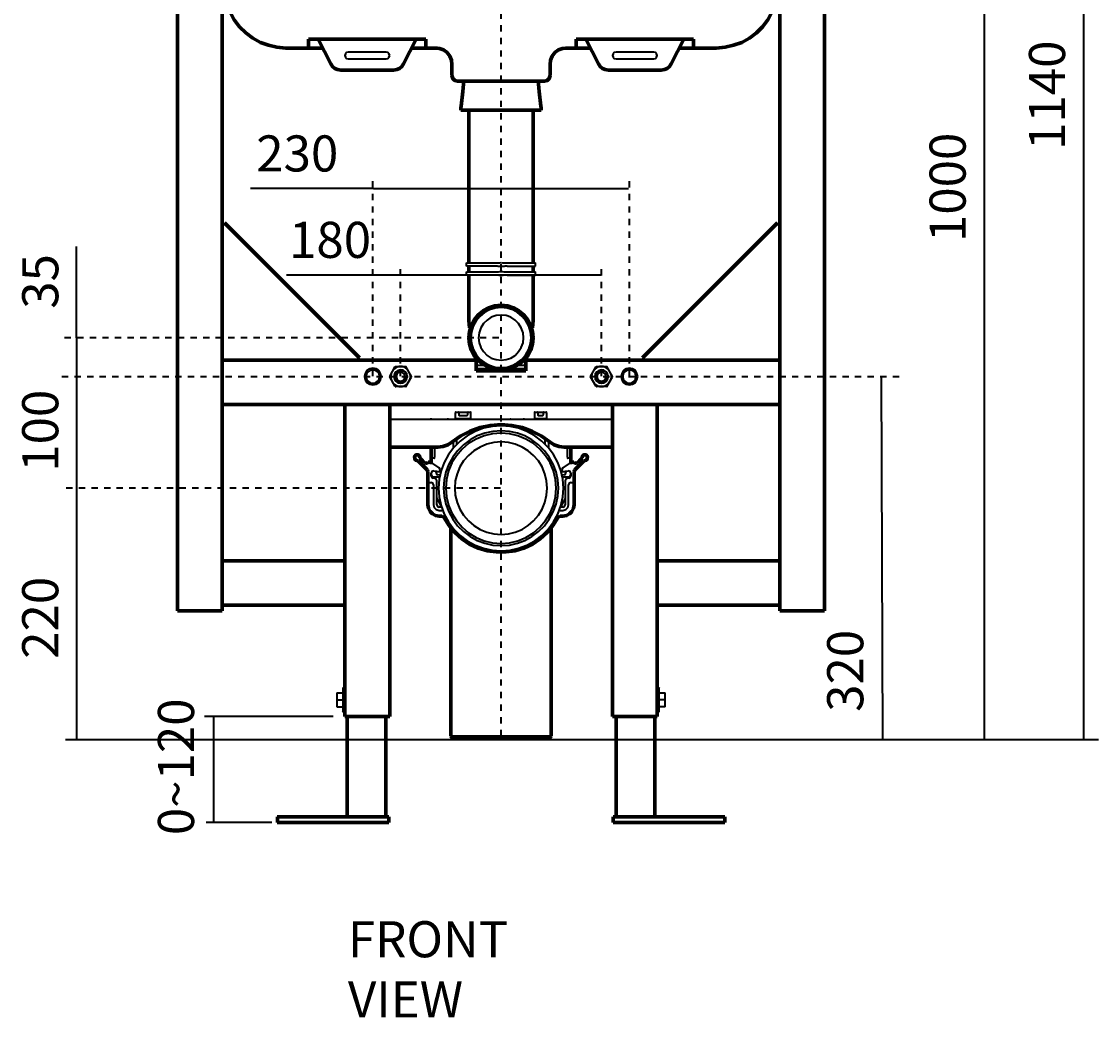
# Model space of a CAD drawing. Units: millimetres. Extents: x 8 to 1225, y -352 to -19.
# Drawn here: x 300 to 471, y -325 to -167 of the extents above; entities that cross this region are included whole.
import ezdxf

# ---------------------------------------------------------------- set-up
doc = ezdxf.new("R2010")
doc.units = ezdxf.units.MM
doc.header["$MEASUREMENT"] = 0
for name, pattern in [('AI-Linetype-0', [2, 1, -1]), ('AI-Linetype-1', [2, 1, -1]), ('AI-Linetype-2', [2, 1, -1]), ('AI-Linetype-3', [2, 1, -1]), ('AI-Linetype-4', [2, 1, -1]), ('AI-Linetype-5', [2, 1, -1]), ('AI-Linetype-6', [2, 1, -1]), ('AI-Linetype-8', [2, 1, -1])]:
    doc.linetypes.add(name, pattern=pattern)
doc.layers.add('PA120', color=7, linetype='Continuous', lineweight=0)

msp = doc.modelspace()

# ---------------------------------------------------------------- linework, layer by layer
at = {"layer": 'PA120', "color": 250, "linetype": 'AI-Linetype-8', "lineweight": 35, "true_color": 0x231f20}
msp.add_line((375.8, -280.25), (375.8, -67.96), dxfattribs=at)
at = {"layer": 'PA120', "color": 250, "lineweight": 70, "true_color": 0x231f20}
for p, q in [((324.39, -260.35), (324.39, -77.82)), ((331.47, -260.35), (331.47, -77.87)), ((420.09, -260.35), (420.09, -77.87)), ((427.17, -77.81), (427.17, -260.35)), ((341.61, -170.88), (347.42, -170.88)), ((345.2, -170.88), (345.2, -169.45)), ((363.84, -169.45), (345.2, -169.45)), ((348.74, -173.41), (346.73, -169.45)), ((362.31, -169.45), (360.3, -173.41)), ((361.63, -170.88), (365.69, -170.88)), ((363.84, -170.88), (363.84, -169.45)), ((386.02, -170.88), (389.93, -170.88)), ((406.36, -169.45), (387.72, -169.45)), ((387.72, -170.88), (387.72, -169.45)), ((391.26, -173.41), (389.25, -169.45)), ((404.83, -169.45), (402.82, -173.41)), ((404.14, -170.88), (409.95, -170.88)), ((406.36, -170.88), (406.36, -169.45)), ((358.72, -174.41), (350.32, -174.41)), ((367.96, -173.52), (367.96, -175.26)), ((383.6, -173.52), (383.6, -175.26)), ((401.24, -174.41), (392.84, -174.41)), ((382.7, -176.16), (368.86, -176.16)), ((369.81, -176.16), (369.81, -176.63)), ((381.75, -176.16), (381.75, -176.63)), ((369.71, -177.79), (369.44, -180.12)), ((369.71, -177.79), (369.81, -176.63)), ((381.85, -177.79), (381.75, -176.63)), ((381.85, -177.79), (382.12, -180.12)), ((369.44, -180.12), (369.39, -180.38)), ((369.39, -180.38), (369.39, -180.75)), ((382.17, -180.75), (369.39, -180.75)), ((370.66, -180.75), (370.66, -205)), ((380.9, -205), (380.9, -180.75)), ((382.12, -180.12), (382.17, -180.38)), ((382.17, -180.38), (382.17, -180.75)), ((353.28, -220.11), (331.84, -198.66)), ((419.72, -198.66), (398.28, -220.11)), ((370.66, -205.68), (370.66, -206.42)), ((380.9, -206.42), (380.9, -205.68)), ((370.66, -207.11), (370.66, -211.97)), ((380.9, -211.97), (380.9, -207.11)), ((331.47, -220.48), (371.82, -220.48)), ((371.82, -220.48), (371.82, -222.22)), ((379.74, -220.48), (420.09, -220.48)), ((379.74, -220.48), (379.74, -222.22)), ((371.82, -222.22), (379.74, -222.22)), ((331.47, -227.55), (420.09, -227.55)), ((350.96, -277.15), (350.96, -227.55)), ((358.09, -277.15), (358.09, -227.55)), ((393.47, -277.15), (393.47, -227.55)), ((400.6, -277.15), (400.6, -227.55)), ((358.09, -234.31), (365.74, -234.31)), ((364.69, -236.8), (364.69, -234.31)), ((385.81, -234.31), (393.47, -234.31)), ((386.87, -236.8), (386.87, -234.31)), ((362.89, -235.95), (363, -236.16)), ((388.56, -236.16), (388.67, -235.95)), ((362.63, -236.53), (362.42, -236.43)), ((362.63, -236.53), (364.05, -237.96)), ((363.63, -236.8), (363, -236.16)), ((364.21, -236.75), (364.16, -236.8)), ((364.58, -236.74), (364.21, -236.74)), ((364.79, -236.85), (364.58, -236.75)), ((386.98, -236.75), (386.76, -236.85)), ((387.35, -236.74), (386.98, -236.74)), ((387.4, -236.8), (387.35, -236.75)), ((387.5, -237.96), (388.93, -236.53)), ((388.56, -236.16), (387.93, -236.8)), ((389.14, -236.43), (388.93, -236.53)), ((364.16, -238.22), (364.05, -237.96)), ((364.16, -238.22), (364.16, -243.5)), ((387.5, -237.96), (387.4, -238.22)), ((387.4, -243.5), (387.4, -238.22)), ((365.96, -245.3), (366.38, -245.3)), ((366.7, -245.46), (366.38, -245.3)), ((385.18, -245.3), (384.86, -245.46)), ((385.18, -245.3), (385.6, -245.3)), ((367.8, -247.2), (367.8, -280.26)), ((383.75, -247.2), (383.75, -280.26)), ((331.47, -252.38), (350.96, -252.38)), ((400.6, -252.38), (420.09, -252.38)), ((331.47, -259.45), (350.96, -259.45)), ((400.6, -259.45), (420.09, -259.45)), ((324.39, -260.35), (331.47, -260.35)), ((420.09, -260.35), (427.17, -260.35)), ((358.09, -277.15), (350.96, -277.15)), ((351.33, -293.1), (351.33, -277.15)), ((357.5, -293.1), (357.5, -277.15)), ((400.6, -277.15), (393.47, -277.15)), ((394.05, -293.1), (394.05, -277.15)), ((400.23, -293.1), (400.23, -277.15)), ((367.8, -280.26), (368.23, -280.69)), ((383.33, -280.69), (383.75, -280.26)), ((383.33, -280.69), (368.23, -280.69)), ((340.23, -293.1), (357.98, -293.1)), ((340.23, -294), (357.98, -294)), ((340.24, -293.1), (340.24, -294)), ((357.98, -293.1), (357.98, -294)), ((393.58, -293.1), (411.32, -293.1)), ((393.58, -293.1), (393.58, -294)), ((393.58, -294), (411.32, -294)), ((411.32, -293.1), (411.32, -294))]:
    msp.add_line(p, q, dxfattribs=at)
at = {"layer": 'PA120', "color": 250, "lineweight": 35, "true_color": 0x231f20}
for p, q in [((468.3, -78.27), (468.3, -280.87)), ((452.55, -102.68), (452.55, -280.75)), ((357.51, -171.56), (351.48, -171.56)), ((351.48, -172.62), (357.51, -172.62)), ((400.08, -171.56), (394.05, -171.56)), ((394.05, -172.62), (400.08, -172.62)), ((355.54, -193.19), (335.96, -193.19)), ((355.54, -193.19), (396.01, -193.19)), ((331.73, -198.76), (331.47, -199.4)), ((331.73, -198.76), (331.84, -198.66)), ((419.72, -198.66), (419.83, -198.76)), ((420.09, -199.4), (419.83, -198.76)), ((308.32, -216.94), (308.32, -202.43)), ((370.29, -205.05), (375.2, -205.05)), ((370.29, -205.58), (370.29, -205.05)), ((376.36, -205.05), (381.27, -205.05)), ((381.27, -205.58), (381.27, -205.05)), ((359.75, -206.97), (341.7, -206.97)), ((391.67, -206.97), (359.75, -206.97)), ((374.83, -205.58), (370.29, -205.58)), ((370.29, -206.48), (375.2, -206.48)), ((370.29, -207), (370.29, -206.48)), ((374.83, -207), (370.29, -207)), ((376.36, -206.48), (381.27, -206.48)), ((376.73, -205.58), (381.27, -205.58)), ((376.73, -207), (381.27, -207)), ((381.27, -207), (381.27, -206.48)), ((370.82, -215.4), (370.76, -215.35)), ((380.8, -215.35), (380.74, -215.4)), ((308.32, -216.94), (308.32, -223.12)), ((353.28, -220.11), (353.17, -220.21)), ((398.38, -220.21), (398.28, -220.11)), ((358.09, -223.12), (358.98, -221.53)), ((358.98, -221.53), (360.67, -221.53)), ((358.98, -221.53), (359.04, -221.53)), ((361.57, -223.12), (360.67, -221.53)), ((360.68, -221.53), (360.73, -221.53)), ((373.03, -221.37), (371.82, -221.37)), ((374.14, -221.9), (371.82, -221.9)), ((373.14, -221.9), (373.14, -222.22)), ((379.74, -221.9), (377.36, -221.9)), ((378.42, -222.22), (378.42, -221.9)), ((379.74, -221.37), (378.53, -221.37)), ((389.99, -223.12), (390.88, -221.53)), ((390.88, -221.53), (392.58, -221.53)), ((390.88, -221.53), (390.94, -221.53)), ((393.47, -223.12), (392.58, -221.53)), ((392.58, -221.53), (392.63, -221.53)), ((308.32, -223.17), (308.32, -240.76)), ((358.09, -223.12), (358.09, -223.17)), ((358.98, -224.7), (358.09, -223.17)), ((360.3, -224.07), (360.09, -224.17)), ((360.68, -223.22), (360.62, -223.01)), ((360.67, -224.7), (361.57, -223.17)), ((361.57, -223.17), (361.57, -223.12)), ((389.99, -223.12), (389.99, -223.17)), ((390.88, -224.7), (389.99, -223.17)), ((392.21, -224.07), (391.94, -224.17)), ((392.58, -223.22), (392.52, -223.01)), ((392.52, -223.12), (392.52, -223.01)), ((392.58, -224.7), (393.47, -223.17)), ((393.47, -223.17), (393.47, -223.12)), ((436.15, -223.12), (436.38, -280.63)), ((360.67, -224.7), (358.98, -224.7)), ((358.98, -224.7), (359.04, -224.7)), ((360.09, -224.17), (359.83, -224.17)), ((360.68, -224.7), (360.73, -224.7)), ((392.58, -224.7), (390.88, -224.7)), ((390.88, -224.7), (390.94, -224.7)), ((391.94, -224.17), (391.73, -224.17)), ((392.58, -224.7), (392.63, -224.7)), ((368.49, -228.82), (368.49, -229.72)), ((368.6, -228.77), (370.92, -228.77)), ((369.07, -228.82), (369.07, -229.19)), ((370.45, -228.82), (370.45, -229.19)), ((370.97, -229.72), (370.97, -228.82)), ((381.11, -228.82), (381.11, -229.88)), ((381.17, -228.77), (382.96, -228.77)), ((381.64, -228.82), (381.64, -229.19)), ((382.49, -228.82), (382.49, -229.19)), ((383.07, -229.72), (383.07, -228.82)), ((358.09, -229.88), (393.47, -229.88)), ((364.69, -229.88), (364.53, -229.88)), ((364.69, -229.88), (367.22, -229.88)), ((364.79, -229.88), (364.74, -229.88)), ((365.59, -229.88), (365.69, -229.88)), ((365.59, -229.88), (365.64, -229.88)), ((367.33, -229.88), (367.22, -229.88)), ((367.43, -229.88), (367.33, -229.88)), ((370.92, -229.82), (368.6, -229.82)), ((369.02, -229.88), (368.97, -229.82)), ((369.13, -229.3), (370.39, -229.3)), ((370.55, -229.82), (370.45, -229.88)), ((375.52, -230.83), (375.46, -230.78)), ((375.52, -230.83), (375.52, -230.93)), ((376.1, -230.78), (376.04, -230.83)), ((376.04, -230.93), (376.04, -230.83)), ((377.36, -229.88), (377.21, -229.88)), ((377.36, -229.88), (379.27, -229.88)), ((379.37, -229.88), (379.27, -229.88)), ((379.53, -229.88), (379.37, -229.88)), ((382.96, -229.82), (381.17, -229.82)), ((381.7, -229.3), (382.43, -229.3)), ((382.59, -229.82), (382.54, -229.88)), ((371.82, -231.41), (371.82, -231.78)), ((372.35, -231.57), (372.35, -231.25)), ((379.21, -231.25), (379.21, -231.57)), ((379.74, -231.78), (379.74, -231.41)), ((365.22, -234.31), (365.22, -235.95)), ((368.23, -234.42), (368.23, -233.31)), ((368.76, -233.84), (368.76, -232.94)), ((382.75, -232.94), (382.75, -233.84)), ((383.33, -233.31), (383.33, -234.42)), ((386.34, -235.95), (386.34, -234.31)), ((365.16, -236.06), (364.79, -236.06)), ((386.77, -236.06), (386.4, -236.06)), ((365.96, -237.64), (364.79, -236.85)), ((366.11, -237.91), (365.96, -237.64)), ((385.6, -237.64), (385.44, -237.91)), ((386.77, -236.85), (385.6, -237.64)), ((364.69, -238.44), (364.69, -238.7)), ((364.69, -238.96), (364.69, -238.49)), ((365.27, -239.33), (365.01, -239.28)), ((365.06, -239.07), (366.01, -239.07)), ((365.11, -238.12), (366.01, -238.22)), ((365.48, -238.38), (365.48, -238.28)), ((365.59, -238.22), (366.22, -238.28)), ((366.06, -238.8), (365.74, -238.75)), ((366.11, -238.17), (366.11, -237.91)), ((385.34, -238.28), (385.97, -238.22)), ((385.44, -237.91), (385.44, -238.17)), ((385.81, -238.75), (385.5, -238.8)), ((385.55, -238.22), (386.45, -238.12)), ((385.55, -239.07), (386.5, -239.07)), ((386.08, -238.28), (386.08, -238.38)), ((386.55, -239.28), (386.29, -239.33)), ((386.87, -238.7), (386.87, -238.44)), ((386.87, -238.49), (386.87, -238.96)), ((308.32, -240.76), (308.32, -280.75)), ((364.53, -239.97), (364.69, -239.97)), ((365.06, -240.34), (365.06, -243.5)), ((365.59, -243.5), (365.59, -239.65)), ((385.97, -239.65), (385.97, -243.5)), ((386.5, -243.5), (386.5, -240.34)), ((386.87, -239.97), (387.03, -239.97)), ((365.59, -242.45), (366.27, -243.82)), ((365.59, -242.45), (365.64, -242.45)), ((365.59, -242.45), (365.64, -242.45)), ((385.97, -242.45), (385.29, -243.82)), ((385.97, -242.45), (386.03, -242.45)), ((366.33, -243.88), (365.96, -243.88)), ((365.96, -244.4), (366.38, -244.4)), ((366.27, -243.82), (366.33, -243.88)), ((366.54, -244.4), (366.38, -244.4)), ((385.18, -244.4), (385.02, -244.4)), ((385.18, -244.4), (385.6, -244.4)), ((385.23, -243.88), (385.29, -243.82)), ((385.6, -243.88), (385.23, -243.88)), ((349.69, -273.4), (350.64, -273.4)), ((349.69, -273.4), (349.69, -275.62)), ((350.69, -272.55), (350.64, -272.66)), ((350.64, -272.66), (350.64, -276.35)), ((350.9, -272.55), (350.69, -272.55)), ((350.69, -272.55), (350.69, -276.46)), ((350.96, -272.66), (350.9, -272.55)), ((350.9, -272.55), (350.9, -276.46)), ((400.6, -272.66), (400.66, -272.55)), ((400.66, -272.55), (400.87, -272.55)), ((400.66, -276.46), (400.66, -272.55)), ((400.87, -272.55), (400.92, -272.66)), ((400.87, -276.46), (400.87, -272.55)), ((400.92, -276.35), (400.92, -272.66)), ((400.92, -273.4), (401.87, -273.4)), ((401.87, -275.62), (401.87, -273.4)), ((349.74, -274.51), (350.64, -274.51)), ((401.82, -274.51), (400.92, -274.51)), ((349.12, -277.15), (328.67, -277.15)), ((330.11, -277.13), (330.11, -293.88)), ((349.69, -275.62), (350.64, -275.62)), ((350.69, -276.46), (350.64, -276.35)), ((350.9, -276.46), (350.69, -276.46)), ((350.96, -276.35), (350.9, -276.46)), ((400.6, -276.35), (400.66, -276.46)), ((400.66, -276.46), (400.87, -276.46)), ((400.87, -276.46), (400.92, -276.35)), ((401.87, -275.62), (400.92, -275.62)), ((383.75, -280.26), (367.8, -280.26)), ((306.61, -280.8), (470.69, -280.8)), ((339.39, -294), (328.93, -294))]:
    msp.add_line(p, q, dxfattribs=at)
at = {"layer": 'PA120', "color": 250, "linetype": 'AI-Linetype-3', "lineweight": 35, "true_color": 0x231f20}
msp.add_line((355.39, -223.05), (355.39, -191.1), dxfattribs=at)
at = {"layer": 'PA120', "color": 250, "linetype": 'AI-Linetype-2', "lineweight": 35, "true_color": 0x231f20}
msp.add_line((396.17, -223.05), (396.17, -191.1), dxfattribs=at)
at = {"layer": 'PA120', "color": 250, "linetype": 'AI-Linetype-0', "lineweight": 35, "true_color": 0x231f20}
msp.add_line((359.83, -223.05), (359.83, -205.36), dxfattribs=at)
at = {"layer": 'PA120', "color": 250, "linetype": 'AI-Linetype-1', "lineweight": 35, "true_color": 0x231f20}
msp.add_line((391.73, -223.05), (391.73, -205.36), dxfattribs=at)
at = {"layer": 'PA120', "color": 250, "linetype": 'AI-Linetype-6', "lineweight": 35, "true_color": 0x231f20}
msp.add_line((375.44, -216.94), (305.98, -216.94), dxfattribs=at)
at = {"layer": 'PA120', "color": 250, "linetype": 'AI-Linetype-4', "lineweight": 35, "true_color": 0x231f20}
msp.add_line((306.01, -223.12), (439.86, -223.12), dxfattribs=at)
at = {"layer": 'PA120', "color": 250, "linetype": 'AI-Linetype-5', "lineweight": 35, "true_color": 0x231f20}
msp.add_line((375.71, -240.87), (306.58, -240.87), dxfattribs=at)
at = {"layer": 'PA120', "color": 250, "lineweight": 70, "true_color": 0x231f20}
for points in [[(331.84, -161.1), (331.94, -162.48), (332.26, -163.85), (332.74, -165.17), (333.37, -166.39), (334.21, -167.49), (335.22, -168.45), (336.33, -169.29), (337.54, -169.98), (338.86, -170.45), (340.18, -170.77), (341.61, -170.88)], [(409.95, -170.88), (411.38, -170.77), (412.7, -170.45), (414.02, -169.98), (415.23, -169.29), (416.34, -168.45), (417.34, -167.49), (418.19, -166.39), (418.82, -165.17), (419.3, -163.85), (419.62, -162.48), (419.72, -161.1)], [(367.96, -173.52), (367.91, -172.83), (367.65, -172.2), (367.22, -171.61), (366.64, -171.19), (366.01, -170.93), (365.32, -170.88)], [(386.24, -170.88), (385.55, -170.93), (384.92, -171.19), (384.34, -171.61), (383.91, -172.2), (383.65, -172.83), (383.6, -173.52)], [(348.74, -173.41), (349, -173.83), (349.37, -174.15), (349.79, -174.31), (350.32, -174.41)], [(358.72, -174.41), (359.25, -174.31), (359.67, -174.15), (360.04, -173.83), (360.3, -173.41)], [(391.26, -173.41), (391.52, -173.83), (391.89, -174.15), (392.31, -174.31), (392.84, -174.41)], [(401.24, -174.41), (401.77, -174.31), (402.19, -174.15), (402.56, -173.83), (402.82, -173.41)], [(367.96, -175.26), (368.12, -175.73), (368.44, -176.05), (368.86, -176.16)], [(382.7, -176.16), (383.12, -176.05), (383.44, -175.73), (383.6, -175.26)], [(370.66, -211.97), (370.66, -214.14), (370.71, -214.82), (370.76, -215.35)], [(380.8, -215.35), (380.85, -214.82), (380.9, -214.14), (380.9, -211.97)], [(383.6, -233.52), (382.17, -232.52), (380.69, -231.78), (379.11, -231.2), (377.47, -230.88), (375.78, -230.72), (374.09, -230.88), (372.45, -231.2), (370.87, -231.78), (369.39, -232.52), (367.96, -233.52)], [(365.75, -234.31), (366.54, -234.21), (367.33, -233.95), (367.96, -233.52)], [(383.6, -233.52), (384.23, -233.95), (385.02, -234.21), (385.81, -234.31)], [(362.89, -235.95), (362.84, -235.74), (362.68, -235.58), (362.47, -235.53), (362.26, -235.58), (362.1, -235.74), (362.05, -235.95), (362.1, -236.16), (362.21, -236.38), (362.42, -236.43)], [(389.14, -236.43), (389.35, -236.38), (389.46, -236.16), (389.51, -235.95), (389.46, -235.74), (389.3, -235.58), (389.09, -235.53), (388.88, -235.58), (388.72, -235.74), (388.67, -235.95)], [(363.63, -236.8), (363.9, -236.9), (364.16, -236.8)], [(387.4, -236.8), (387.66, -236.9), (387.93, -236.8)], [(364.16, -243.5), (364.27, -244.03), (364.53, -244.56), (364.9, -244.93), (365.37, -245.2), (365.96, -245.3)], [(385.6, -245.3), (386.18, -245.2), (386.66, -244.93), (387.03, -244.56), (387.29, -244.03), (387.4, -243.5)], [(366.7, -245.46), (367.49, -246.73), (368.44, -247.89), (369.55, -248.89), (370.76, -249.74), (372.14, -250.37), (373.56, -250.79), (375.04, -251), (376.52, -251), (378, -250.79), (379.42, -250.37), (380.8, -249.74), (382.01, -248.89), (383.12, -247.89), (384.07, -246.73), (384.86, -245.46)]]:
    msp.add_lwpolyline(points, dxfattribs=at)
at = {"layer": 'PA120', "color": 250, "lineweight": 35, "true_color": 0x231f20}
for points in [[(351.48, -171.56), (351.22, -171.61), (351.06, -171.83), (350.96, -172.09), (351.06, -172.35), (351.22, -172.57), (351.48, -172.62)], [(357.51, -172.62), (357.77, -172.57), (357.98, -172.35), (358.09, -172.09), (357.98, -171.83), (357.77, -171.61), (357.51, -171.56)], [(394.05, -171.56), (393.74, -171.61), (393.58, -171.83), (393.47, -172.09), (393.58, -172.35), (393.74, -172.57), (394.05, -172.62)], [(400.08, -172.62), (400.34, -172.57), (400.5, -172.35), (400.6, -172.09), (400.5, -171.83), (400.34, -171.61), (400.08, -171.56)], [(375.2, -205.05), (375.57, -205.05), (375.78, -205)], [(375.78, -205), (375.99, -205.05), (376.36, -205.05)], [(370.55, -205.58), (370.6, -205.58), (370.6, -205.63), (370.66, -205.63), (370.66, -205.68)], [(370.55, -207), (370.6, -207), (370.66, -207.06), (370.66, -207.11)], [(375.78, -205.68), (375.62, -205.63), (375.3, -205.63), (375.15, -205.58), (374.83, -205.58)], [(375.78, -207.11), (375.62, -207.06), (375.46, -207.06), (375.3, -207), (374.83, -207)], [(375.2, -206.48), (375.36, -206.48), (375.57, -206.42), (375.78, -206.42)], [(376.73, -205.58), (376.41, -205.58), (376.26, -205.63), (375.94, -205.63), (375.78, -205.68)], [(375.78, -206.42), (375.99, -206.42), (376.2, -206.48), (376.36, -206.48)], [(376.73, -207), (376.31, -207), (376.04, -207.06), (375.78, -207.11)], [(380.9, -205.68), (380.9, -205.63), (380.96, -205.63), (380.96, -205.58), (381.01, -205.58)], [(380.9, -207.11), (380.9, -207.06), (380.96, -207), (381.01, -207)], [(352.54, -220.48), (352.91, -220.42), (353.17, -220.21)], [(398.38, -220.21), (398.65, -220.42), (399.02, -220.48)], [(360.94, -222.01), (360.57, -221.69), (360.09, -221.53), (359.57, -221.53), (359.14, -221.69), (358.72, -222.01)], [(359.88, -224.17), (360.25, -224.12), (360.62, -223.86), (360.83, -223.49), (360.89, -223.12), (360.83, -222.69), (360.57, -222.38), (360.25, -222.11), (359.83, -222.06), (359.41, -222.17), (359.09, -222.38), (358.83, -222.69), (358.77, -223.12), (358.83, -223.54), (359.09, -223.86), (359.41, -224.12), (359.83, -224.17)], [(358.93, -223.12), (358.93, -222.9), (359.04, -222.69), (359.14, -222.48), (359.35, -222.32), (359.57, -222.22), (359.78, -222.17), (360.04, -222.17), (360.25, -222.22), (360.46, -222.38), (360.62, -222.54), (360.78, -222.75), (360.83, -223.01), (360.83, -223.22)], [(392.84, -222.01), (392.42, -221.69), (391.99, -221.53), (391.47, -221.53), (390.99, -221.69), (390.62, -222.01)], [(391.78, -224.17), (392.15, -224.12), (392.52, -223.86), (392.73, -223.49), (392.79, -223.12), (392.68, -222.69), (392.47, -222.38), (392.1, -222.11), (391.73, -222.06), (391.31, -222.17), (390.99, -222.38), (390.73, -222.69), (390.67, -223.12), (390.73, -223.54), (390.99, -223.86), (391.31, -224.12), (391.73, -224.17)], [(390.83, -223.12), (390.83, -222.9), (390.88, -222.69), (391.04, -222.48), (391.2, -222.32), (391.41, -222.22), (391.68, -222.17), (391.89, -222.17), (392.15, -222.22), (392.36, -222.38), (392.52, -222.54), (392.63, -222.75), (392.73, -223.01), (392.73, -223.22)], [(358.3, -222.75), (358.24, -223.12), (358.3, -223.54)], [(358.93, -223.12), (358.93, -223.33), (359.04, -223.54), (359.14, -223.7), (359.3, -223.86), (359.51, -223.96), (359.72, -224.01), (359.93, -223.96), (360.15, -223.91), (360.3, -223.8), (360.46, -223.7), (360.57, -223.54), (360.62, -223.33), (360.68, -223.12)], [(359.41, -224.07), (359.62, -224.12), (359.88, -224.12), (360.09, -224.07), (360.3, -223.96), (360.46, -223.8), (360.57, -223.65), (360.68, -223.43), (360.68, -223.22)], [(360.83, -223.22), (360.78, -223.49), (360.67, -223.7), (360.52, -223.91), (360.3, -224.07)], [(360.67, -223.12), (360.62, -223.06), (360.62, -223.01)], [(361.36, -223.54), (361.41, -223.12), (361.36, -222.75)], [(390.2, -222.75), (390.15, -223.12), (390.2, -223.54)], [(390.83, -223.12), (390.83, -223.33), (390.94, -223.54), (391.04, -223.7), (391.2, -223.86), (391.41, -223.96), (391.62, -224.01), (391.84, -223.96), (391.99, -223.91), (392.21, -223.8), (392.36, -223.7), (392.47, -223.54), (392.52, -223.33), (392.52, -223.12)], [(391.26, -224.07), (391.52, -224.12), (391.78, -224.12), (391.99, -224.07), (392.21, -223.96), (392.36, -223.8), (392.47, -223.65), (392.52, -223.43), (392.58, -223.22)], [(392.73, -223.22), (392.68, -223.49), (392.58, -223.7), (392.42, -223.91), (392.21, -224.07)], [(393.26, -223.54), (393.31, -223.12), (393.26, -222.75)], [(437.01, -223.12)], [(439.3, -223.12)], [(439.3, -223.12)], [(358.72, -224.28), (359.14, -224.54), (359.57, -224.7), (360.09, -224.7), (360.57, -224.54), (360.94, -224.28)], [(390.62, -224.28), (390.99, -224.54), (391.47, -224.7), (391.99, -224.7), (392.42, -224.54), (392.84, -224.28)], [(368.6, -228.77), (368.54, -228.77), (368.49, -228.82)], [(369.07, -228.82), (369.02, -228.77), (368.97, -228.77)], [(369.07, -229.19), (369.07, -229.25), (369.13, -229.3)], [(370.39, -229.3), (370.45, -229.25), (370.45, -229.19)], [(370.55, -228.77), (370.5, -228.77), (370.45, -228.82)], [(370.97, -228.82), (370.97, -228.77), (370.92, -228.77)], [(381.17, -228.77), (381.11, -228.77), (381.11, -228.82)], [(381.64, -228.82), (381.59, -228.77), (381.54, -228.77)], [(381.64, -229.19), (381.64, -229.25), (381.7, -229.3)], [(382.43, -229.3), (382.49, -229.25), (382.49, -229.19)], [(382.59, -228.77), (382.54, -228.77), (382.49, -228.82)], [(383.07, -228.82), (383.02, -228.77), (382.96, -228.77)], [(368.49, -229.72), (368.54, -229.77), (368.6, -229.82)], [(370.92, -229.82), (370.97, -229.77), (370.97, -229.72)], [(381.11, -229.72), (381.11, -229.77), (381.17, -229.82)], [(382.96, -229.82), (383.02, -229.77), (383.07, -229.72)], [(364.69, -235.95), (364.74, -236.06), (364.79, -236.06)], [(365.16, -236.06), (365.22, -236.06), (365.22, -235.95)], [(386.34, -235.95), (386.34, -236.06), (386.4, -236.06)], [(386.76, -236.06), (386.82, -236.06), (386.87, -235.95)], [(365.11, -238.12), (364.79, -238.22), (364.69, -238.49)], [(364.69, -238.7), (364.79, -238.96), (365.06, -239.07)], [(364.69, -238.96), (364.79, -239.17), (365.01, -239.28)], [(365.59, -239.65), (365.48, -239.44), (365.27, -239.33)], [(365.59, -238.22), (365.53, -238.22), (365.48, -238.28)], [(365.48, -238.38), (365.53, -238.65), (365.75, -238.75)], [(366.01, -238.22), (366.06, -238.22), (366.11, -238.17)], [(385.44, -238.17), (385.5, -238.22), (385.55, -238.22)], [(385.81, -238.75), (386.03, -238.65), (386.08, -238.38)], [(386.08, -238.28), (386.03, -238.22), (385.97, -238.22)], [(386.29, -239.33), (386.08, -239.44), (385.97, -239.65)], [(386.87, -238.49), (386.77, -238.22), (386.45, -238.12)], [(386.5, -239.07), (386.77, -238.96), (386.87, -238.7)], [(386.55, -239.28), (386.77, -239.18), (386.87, -238.96)], [(364.16, -239.6), (364.27, -239.86), (364.53, -239.97)], [(365.06, -240.34), (364.95, -240.07), (364.69, -239.97)], [(386.87, -239.97), (386.61, -240.07), (386.5, -240.34)], [(387.03, -239.97), (387.29, -239.86), (387.4, -239.6)], [(365.06, -243.5), (365.16, -243.93), (365.48, -244.24), (365.96, -244.4)], [(365.59, -243.5), (365.69, -243.77), (365.96, -243.88)], [(385.6, -244.4), (386.08, -244.24), (386.4, -243.93), (386.5, -243.5)], [(385.6, -243.88), (385.87, -243.77), (385.97, -243.5)], [(433.33, -251.4)], [(433.33, -251.4)], [(349.74, -273.4), (349.74, -273.5), (349.69, -273.61), (349.69, -273.66)], [(401.87, -273.66), (401.87, -273.61), (401.82, -273.5), (401.82, -273.4)], [(349.69, -274.24), (349.69, -274.35), (349.74, -274.4), (349.74, -274.51)], [(349.74, -274.51), (349.74, -274.61), (349.69, -274.67), (349.69, -274.77)], [(349.69, -275.35), (349.69, -275.46), (349.74, -275.51), (349.74, -275.62)], [(401.82, -274.51), (401.82, -274.4), (401.87, -274.35), (401.87, -274.24)], [(401.87, -274.77), (401.87, -274.67), (401.82, -274.61), (401.82, -274.51)], [(401.82, -275.62), (401.82, -275.51), (401.87, -275.46), (401.87, -275.35)], [(429.16, -275.25)], [(309.61, -279.84)], [(319.43, -279.84)], [(436.25, -279.84)]]:
    msp.add_lwpolyline(points, dxfattribs=at)
for points in [[(381.01, -216.94), (380.9, -215.88), (380.59, -214.93), (380.11, -214.03), (379.48, -213.24), (378.68, -212.55), (377.79, -212.08), (376.78, -211.81), (375.78, -211.71), (374.78, -211.81), (373.77, -212.08), (372.87, -212.55), (372.08, -213.24), (371.45, -214.03), (370.97, -214.93), (370.66, -215.88), (370.55, -216.94), (370.66, -217.94), (370.97, -218.94), (371.45, -219.84), (372.08, -220.63), (372.87, -221.27), (373.77, -221.74), (374.78, -222.06), (375.78, -222.17), (376.78, -222.06), (377.79, -221.74), (378.68, -221.27), (379.48, -220.63), (380.11, -219.84), (380.59, -218.94), (380.9, -217.94)], [(380.59, -216.94), (380.48, -215.99), (380.22, -215.09), (379.74, -214.24), (379.16, -213.56), (378.42, -212.92), (377.63, -212.5), (376.73, -212.24), (375.78, -212.13), (374.83, -212.24), (373.93, -212.5), (373.14, -212.92), (372.4, -213.56), (371.82, -214.24), (371.34, -215.09), (371.08, -215.99), (370.97, -216.94), (371.08, -217.83), (371.34, -218.73), (371.82, -219.58), (372.4, -220.32), (373.14, -220.9), (373.93, -221.32), (374.83, -221.64), (375.78, -221.69), (376.73, -221.64), (377.63, -221.32), (378.42, -220.9), (379.16, -220.32), (379.74, -219.58), (380.22, -218.73), (380.48, -217.83)], [(379.37, -216.94), (379.27, -216.14), (379, -215.35), (378.58, -214.66), (378, -214.14), (377.36, -213.66), (376.57, -213.4), (375.78, -213.34), (374.99, -213.4), (374.2, -213.66), (373.56, -214.14), (372.98, -214.66), (372.56, -215.35), (372.29, -216.14), (372.19, -216.94), (372.29, -217.73), (372.56, -218.47), (372.98, -219.15), (373.56, -219.74), (374.2, -220.16), (374.99, -220.42), (375.78, -220.53), (376.57, -220.42), (377.36, -220.16), (378, -219.74), (378.58, -219.15), (379, -218.47), (379.27, -217.73)], [(356.71, -223.12), (356.61, -222.64), (356.34, -222.17), (355.92, -221.9), (355.39, -221.8), (354.92, -221.9), (354.44, -222.17), (354.18, -222.64), (354.07, -223.12), (354.18, -223.65), (354.44, -224.07), (354.92, -224.33), (355.39, -224.44), (355.92, -224.33), (356.34, -224.07), (356.61, -223.65)], [(356.45, -223.12), (356.4, -222.69), (356.13, -222.38), (355.82, -222.17), (355.39, -222.06), (354.97, -222.17), (354.65, -222.38), (354.39, -222.69), (354.34, -223.12), (354.39, -223.54), (354.65, -223.86), (354.97, -224.12), (355.39, -224.17), (355.82, -224.12), (356.13, -223.86), (356.4, -223.54)], [(397.49, -223.12), (397.38, -222.64), (397.12, -222.17), (396.64, -221.9), (396.17, -221.8), (395.64, -221.9), (395.22, -222.17), (394.95, -222.64), (394.85, -223.12), (394.95, -223.65), (395.22, -224.07), (395.64, -224.33), (396.17, -224.44), (396.64, -224.33), (397.12, -224.07), (397.38, -223.65)], [(397.22, -223.12), (397.12, -222.69), (396.91, -222.38), (396.54, -222.17), (396.17, -222.06), (395.74, -222.17), (395.43, -222.38), (395.16, -222.69), (395.11, -223.12), (395.16, -223.54), (395.43, -223.86), (395.74, -224.12), (396.17, -224.17), (396.54, -224.12), (396.91, -223.86), (397.12, -223.54)], [(360.52, -223.12), (360.46, -222.75), (360.2, -222.54), (359.83, -222.43), (359.46, -222.54), (359.2, -222.75), (359.14, -223.12), (359.2, -223.49), (359.46, -223.75), (359.83, -223.86), (360.2, -223.75), (360.46, -223.49)], [(392.42, -223.12), (392.36, -222.75), (392.1, -222.54), (391.73, -222.43), (391.36, -222.54), (391.1, -222.75), (390.99, -223.12), (391.1, -223.49), (391.36, -223.75), (391.73, -223.86), (392.1, -223.75), (392.36, -223.49)], [(385.71, -240.87), (385.6, -239.44), (385.29, -238.07), (384.81, -236.75), (384.12, -235.48), (383.28, -234.37), (382.28, -233.36), (381.17, -232.52), (379.9, -231.83), (378.58, -231.3), (377.21, -231.04), (375.78, -230.93), (374.35, -231.04), (372.98, -231.3), (371.66, -231.83), (370.39, -232.52), (369.28, -233.36), (368.28, -234.37), (367.43, -235.48), (366.75, -236.75), (366.27, -238.07), (365.96, -239.44), (365.85, -240.87), (365.96, -242.24), (366.27, -243.66), (366.75, -244.98), (367.43, -246.2), (368.28, -247.36), (369.28, -248.36), (370.39, -249.21), (371.66, -249.9), (372.98, -250.37), (374.35, -250.69), (375.78, -250.79), (377.21, -250.69), (378.58, -250.37), (379.9, -249.9), (381.17, -249.21), (382.28, -248.36), (383.28, -247.36), (384.12, -246.2), (384.81, -244.98), (385.29, -243.66), (385.6, -242.24)], [(384.92, -240.87), (384.81, -239.55), (384.55, -238.28), (384.07, -237.06), (383.44, -235.9), (382.7, -234.9), (381.75, -233.95), (380.69, -233.15), (379.58, -232.52), (378.37, -232.1), (377.1, -231.83), (375.78, -231.73), (374.46, -231.83), (373.19, -232.1), (371.98, -232.52), (370.87, -233.15), (369.81, -233.95), (368.86, -234.9), (368.12, -235.9), (367.49, -237.06), (367.01, -238.28), (366.75, -239.55), (366.64, -240.87), (366.75, -242.13), (367.01, -243.4), (367.49, -244.61), (368.12, -245.78), (368.86, -246.83), (369.81, -247.73), (370.87, -248.52), (371.98, -249.16), (373.19, -249.58), (374.46, -249.9), (375.78, -249.95), (377.1, -249.9), (378.37, -249.58), (379.58, -249.16), (380.69, -248.52), (381.75, -247.73), (382.7, -246.83), (383.44, -245.78), (384.07, -244.61), (384.55, -243.4), (384.81, -242.13)], [(384.55, -240.87), (384.44, -239.49), (384.12, -238.12), (383.6, -236.85), (382.86, -235.69), (381.96, -234.63), (380.96, -233.74), (379.74, -233.05), (378.47, -232.52), (377.15, -232.2), (375.78, -232.1), (374.41, -232.2), (373.09, -232.52), (371.82, -233.05), (370.6, -233.74), (369.6, -234.63), (368.7, -235.69), (367.96, -236.85), (367.43, -238.12), (367.12, -239.49), (367.01, -240.87), (367.12, -242.24), (367.43, -243.56), (367.96, -244.83), (368.7, -245.99), (369.6, -247.04), (370.6, -247.94), (371.82, -248.68), (373.09, -249.21), (374.41, -249.52), (375.78, -249.63), (377.15, -249.52), (378.47, -249.21), (379.74, -248.68), (380.96, -247.94), (381.96, -247.04), (382.86, -245.99), (383.6, -244.83), (384.12, -243.56), (384.44, -242.24)], [(383.12, -240.87), (383.02, -239.7), (382.75, -238.59), (382.33, -237.48), (381.75, -236.53), (380.96, -235.64), (380.11, -234.9), (379.11, -234.31), (378.05, -233.84), (376.94, -233.58), (375.78, -233.47), (374.62, -233.58), (373.51, -233.84), (372.45, -234.31), (371.45, -234.9), (370.6, -235.64), (369.81, -236.53), (369.23, -237.48), (368.81, -238.59), (368.49, -239.7), (368.44, -240.87), (368.49, -241.97), (368.81, -243.13), (369.23, -244.19), (369.81, -245.14), (370.6, -246.04), (371.45, -246.78), (372.45, -247.41), (373.51, -247.83), (374.62, -248.1), (375.78, -248.2), (376.94, -248.1), (378.05, -247.83), (379.11, -247.41), (380.11, -246.78), (380.96, -246.04), (381.75, -245.14), (382.33, -244.19), (382.75, -243.13), (383.02, -241.97)]]:
    msp.add_lwpolyline(points, close=True, dxfattribs=at)
at = {"layer": 'PA120', "color": 250, "lineweight": 70, "true_color": 0x231f20}
msp.add_lwpolyline([(380.9, -216.94), (380.8, -215.93), (380.53, -214.98), (380.06, -214.08), (379.42, -213.29), (378.63, -212.66), (377.73, -212.18), (376.78, -211.86), (375.78, -211.76), (374.78, -211.86), (373.83, -212.18), (372.93, -212.66), (372.14, -213.29), (371.5, -214.08), (371.03, -214.98), (370.76, -215.93), (370.66, -216.94), (370.76, -217.94), (371.03, -218.89), (371.5, -219.79), (372.14, -220.58), (372.93, -221.21), (373.83, -221.69), (374.78, -221.95), (375.78, -222.06), (376.78, -221.95), (377.73, -221.69), (378.63, -221.21), (379.42, -220.58), (380.06, -219.79), (380.53, -218.89), (380.8, -217.94)], close=True, dxfattribs=at)

# ---------------------------------------------------------------- texts
at = {"layer": 'PA120', "char_height": 0.2, "attachment_point": 7, "rotation": 90}
for s, insert in [('\\C250;\\c2105123;\\FWork Sans Light|b0|i0|c1;\\H5.738624;\\W1.000000;1140', (465.39, -187.07)), ('\\C250;\\c2105123;\\FWork Sans Light|b0|i0|c1;\\H5.738624;\\W1.000000;1000', (449.6, -201.72)), ('\\C250;\\c2105123;\\FWork Sans Light|b0|i0|c1;\\H5.738624;\\W1.000000;35', (305.44, -212.33)), ('\\C250;\\c2105123;\\FWork Sans Light|b0|i0|c1;\\H5.738624;\\W1.000000;100', (305.44, -238.24)), ('\\C250;\\c2105123;\\FWork Sans Light|b0|i0|c1;\\H5.738624;\\W1.000000;220', (305.44, -267.98)), ('\\C250;\\c2105123;\\FWork Sans Light|b0|i0|c1;\\H5.738624;\\W1.000000;320', (433.33, -276.41)), ('\\C250;\\c2105123;\\FWork Sans Light|b0|i0|c1;\\H5.738624;\\W1.000000;0~120', (327.01, -296.01))]:
    msp.add_mtext(s, dxfattribs=dict(at, insert=insert))
at = {"layer": 'PA120', "char_height": 0.2, "attachment_point": 7}
for s, insert in [('\\C250;\\c2105123;\\FWork Sans Light|b0|i0|c1;\\H5.738624;\\W1.000000;230', (336.89, -190.51)), ('\\C250;\\c2105123;\\FWork Sans Light|b0|i0|c1;\\H5.738624;\\W1.000000;180', (342.1, -204.25)), ('\\C250;\\c2105123;\\FWork Sans Regular|b0|i0|c1;\\H5.738624;\\W1.000000;FRONT VIEW', (351.46, -325))]:
    msp.add_mtext(s, dxfattribs=dict(at, insert=insert))

doc.saveas('drawing.dxf')
